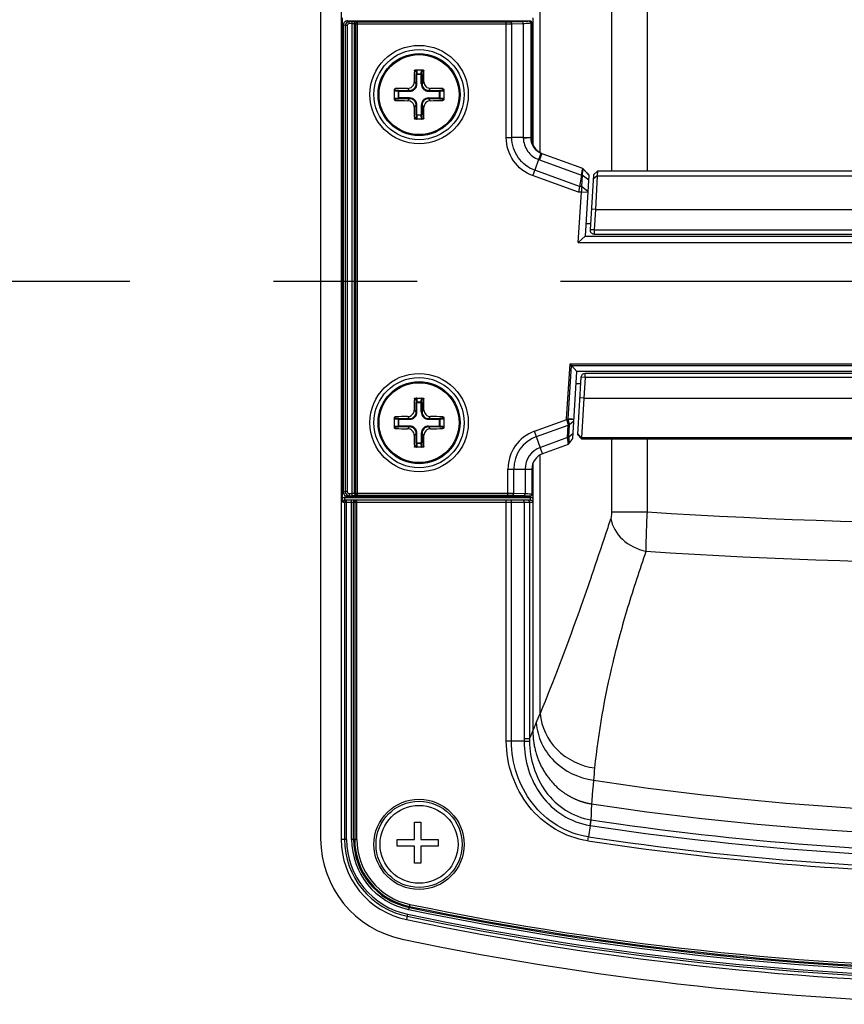
# Paper-space layout '13000493_1' of a CAD drawing. Units: millimetres. Extents: x 0 to 297, y 0 to 210.
# Drawn here: x 27 to 35, y 160 to 169 of the extents above; entities that cross this region are included whole.
import ezdxf

# ---------------------------------------------------------------- set-up
doc = ezdxf.new("R2010")
doc.units = ezdxf.units.MM
doc.header["$LTSCALE"] = 16.335
doc.linetypes.add('CENTER', pattern=[0.6, 0.375, -0.075, 0.075, -0.075])
doc.layers.get('0').update_dxf_attribs({"linetype": 'CONTINUOUS'})
doc.layers.add('DEFAULT_1', color=7, linetype='CENTER')

psp = doc.layouts.new('13000493_1')

# ---------------------------------------------------------------- linework, layer by layer
at = {"color": 7, "linetype": 'CONTINUOUS'}
for p, q in [((30.06808, 174.38104), (30.06808, 161.731233)), ((30.24308, 174.380529), (30.24308, 161.726182)), ((30.255328, 164.637837), (30.255328, 168.736246)), ((31.879794, 168.737369), (31.879794, 167.655651)), ((30.262177, 164.68775), (30.262177, 168.676591)), ((30.297191, 168.711538), (31.851482, 168.711538)), ((31.868982, 168.694049), (31.868982, 167.709125)), ((30.875049, 168.292171), (30.94111, 168.292171)), ((30.69808, 168.03868), (30.69808, 168.125662)), ((31.11808, 168.125662), (31.11808, 168.03868)), ((30.94111, 167.872171), (30.875049, 167.872171)), ((31.948004, 167.582952), (31.940036, 167.587164)), ((31.950958, 167.581111), (31.955024, 167.579561)), ((31.955024, 167.579561), (32.301721, 167.453373)), ((31.928316, 167.528281), (31.89508, 167.436966)), ((32.293333, 167.395275), (32.276223, 167.298241)), ((32.293343, 167.395331), (32.301965, 167.44366)), ((32.299859, 167.395275), (32.293924, 167.298241)), ((32.301973, 167.443656), (32.299859, 167.395275)), ((32.358299, 167.393863), (32.326544, 166.874671)), ((32.338797, 167.414594), (32.358299, 167.393863)), ((32.395744, 167.396994), (32.367139, 166.929307)), ((32.430689, 167.429911), (32.395747, 167.397039)), ((32.428496, 167.387725), (32.412777, 167.102171)), ((39.88547, 167.429911), (32.430689, 167.429911)), ((32.267014, 166.818671), (32.293318, 167.248743)), ((32.276223, 167.298241), (32.267495, 167.248743)), ((32.293924, 167.298241), (32.293318, 167.248743)), ((32.349214, 167.245325), (32.293318, 167.248743)), ((32.349819, 167.255224), (32.293924, 167.298241)), ((32.412777, 167.102171), (32.402074, 166.927171)), ((32.370219, 166.979671), (32.332966, 166.979671)), ((32.402074, 166.927171), (39.914085, 166.927171)), ((32.402074, 166.892171), (39.914085, 166.892171)), ((32.267014, 166.818671), (32.326544, 166.874671)), ((32.267014, 166.818671), (40.049145, 166.818671)), ((32.326544, 166.874671), (39.989615, 166.874671)), ((32.208043, 165.770545), (32.196402, 165.782919)), ((32.255901, 165.719671), (32.208043, 165.770545)), ((32.220898, 165.147382), (32.255901, 165.719671)), ((40.060258, 165.719671), (32.255901, 165.719671)), ((32.290074, 165.669307), (32.260167, 165.180334)), ((32.325009, 165.667171), (32.314305, 165.492171)), ((39.99115, 165.702171), (32.325009, 165.702171)), ((39.99115, 165.667171), (32.325009, 165.667171)), ((32.286732, 165.614671), (32.249479, 165.614671)), ((30.875049, 165.492171), (30.94111, 165.492171)), ((32.314305, 165.492171), (32.295604, 165.152428)), ((30.69808, 165.23868), (30.69808, 165.325662)), ((31.11808, 165.325662), (31.11808, 165.23868)), ((32.191444, 165.266851), (32.230091, 165.297686)), ((32.184961, 165.161161), (32.223628, 165.192012)), ((32.187282, 165.102365), (32.220898, 165.147382)), ((32.260169, 165.180368), (32.295081, 165.143236)), ((32.295604, 165.152428), (32.295081, 165.143229)), ((32.295081, 165.143236), (40.021101, 165.143236)), ((30.94111, 165.072171), (30.875049, 165.072171)), ((32.179246, 165.096391), (31.962697, 165.017573)), ((31.87058, 164.886016), (31.87058, 164.670292)), ((31.879794, 164.935462), (31.879794, 164.636714)), ((31.858321, 164.622041), (30.274732, 164.622041)), ((31.85308, 164.652803), (30.297191, 164.652803)), ((31.805565, 162.564514), (31.697595, 162.564514)), ((31.805565, 162.564514), (31.850845, 162.565276)), ((30.868409, 161.724889), (30.868409, 161.871889)), ((30.868409, 161.871889), (30.924409, 161.871889)), ((30.924409, 161.871889), (30.924409, 161.724889)), ((30.721409, 161.668889), (30.721409, 161.724889)), ((30.721409, 161.724889), (30.868409, 161.724889)), ((30.924409, 161.724889), (31.071409, 161.724889)), ((31.071409, 161.724889), (31.071409, 161.668889)), ((30.868409, 161.668889), (30.721409, 161.668889)), ((30.868409, 161.521889), (30.868409, 161.668889)), ((30.924409, 161.668889), (30.924409, 161.521889)), ((31.071409, 161.668889), (30.924409, 161.668889)), ((30.924409, 161.521889), (30.868409, 161.521889))]:
    psp.add_line(p, q, dxfattribs=at)
at = {"color": 9, "linetype": 'CONTINUOUS'}
for p, q in [((31.941508, 167.586386), (31.941508, 172.923154)), ((32.551127, 170.511725), (32.551127, 167.429911)), ((32.853582, 170.511725), (32.853582, 167.429911)), ((30.262177, 168.676591), (30.262244, 168.676591)), ((30.262244, 164.68775), (30.262244, 168.676591)), ((30.277555, 168.67048), (30.262244, 168.676591)), ((30.277555, 168.67048), (30.277555, 164.693861)), ((30.294988, 168.67048), (30.277555, 168.67048)), ((30.294988, 168.67048), (30.294988, 164.693861)), ((30.312501, 168.705427), (30.297191, 168.711538)), ((30.312501, 168.687938), (30.312501, 168.705427)), ((30.337295, 168.705427), (30.312501, 168.705427)), ((30.337295, 168.687938), (30.312501, 168.687938)), ((30.337295, 164.658914), (30.337295, 168.705427)), ((30.354729, 168.686822), (30.354729, 164.677519)), ((30.354729, 168.686822), (30.364182, 168.683049)), ((30.364182, 168.683049), (30.364182, 164.681292)), ((31.652379, 168.683049), (30.364182, 168.683049)), ((30.372162, 168.704311), (30.381615, 168.700538)), ((30.381615, 164.663803), (30.381615, 168.700538)), ((31.652379, 168.700538), (30.381615, 168.700538)), ((31.652379, 167.714679), (31.652379, 168.700538)), ((31.785916, 168.704158), (31.687848, 168.70102)), ((31.797739, 168.686669), (31.69967, 168.68353)), ((31.69967, 167.714577), (31.69967, 168.68353)), ((31.797739, 168.686669), (31.797739, 167.714577)), ((31.851482, 168.711538), (31.843144, 168.70821)), ((31.868915, 168.694049), (31.860578, 168.690721)), ((31.860578, 168.690721), (31.860581, 167.712158)), ((31.868915, 168.694049), (31.868915, 167.709125)), ((31.868982, 168.694049), (31.868915, 168.694049)), ((30.881449, 168.285171), (30.867905, 168.285171)), ((30.881449, 168.285171), (30.883021, 168.255232)), ((30.883021, 168.173517), (30.883021, 168.255232)), ((30.883021, 168.255232), (30.933139, 168.255232)), ((30.888245, 168.292151), (30.889994, 168.258833)), ((30.889994, 168.173517), (30.889994, 168.258833)), ((30.889994, 168.258833), (30.926165, 168.258833)), ((30.926165, 168.258833), (30.927914, 168.292151)), ((30.926165, 168.173517), (30.926165, 168.258833)), ((30.933139, 168.255232), (30.93471, 168.285171)), ((30.933139, 168.255232), (30.933139, 168.173517)), ((30.93471, 168.285171), (30.948254, 168.285171)), ((30.866465, 168.190072), (30.883021, 168.173517)), ((30.889994, 168.173517), (30.883021, 168.173517)), ((30.926165, 168.173517), (30.933139, 168.173517)), ((30.949694, 168.190072), (30.933139, 168.173517)), ((30.731417, 168.110756), (30.698099, 168.112505)), ((30.70508, 168.119301), (30.70508, 168.132798)), ((30.735018, 168.11773), (30.70508, 168.119301)), ((30.731417, 168.053585), (30.731417, 168.110756)), ((30.731417, 168.110756), (30.827234, 168.110756)), ((30.735018, 168.046612), (30.735018, 168.11773)), ((30.735018, 168.11773), (30.827234, 168.11773)), ((30.810622, 168.134341), (30.827234, 168.11773)), ((30.827234, 168.110756), (30.827234, 168.11773)), ((31.005537, 168.134341), (30.988925, 168.11773)), ((30.988925, 168.110756), (30.988925, 168.11773)), ((30.988925, 168.11773), (31.081141, 168.11773)), ((30.988925, 168.110756), (31.084742, 168.110756)), ((31.11108, 168.119301), (31.081141, 168.11773)), ((31.081141, 168.046612), (31.081141, 168.11773)), ((31.11806, 168.112505), (31.084742, 168.110756)), ((31.084742, 168.110756), (31.084742, 168.053585)), ((31.11108, 168.119301), (31.11108, 168.132798)), ((30.698099, 168.051836), (30.731417, 168.053585)), ((30.70508, 168.04504), (30.735018, 168.046612)), ((30.70508, 168.04504), (30.70508, 168.031543)), ((30.827234, 168.053585), (30.731417, 168.053585)), ((30.827234, 168.046612), (30.735018, 168.046612)), ((30.810622, 168.03), (30.827234, 168.046612)), ((30.827234, 168.053585), (30.827234, 168.046612)), ((30.866465, 167.974269), (30.883021, 167.990825)), ((30.883021, 167.909109), (30.883021, 167.990825)), ((30.889994, 167.990825), (30.883021, 167.990825)), ((30.889994, 167.905508), (30.889994, 167.990825)), ((30.926165, 167.990825), (30.926165, 167.905508)), ((30.926165, 167.990825), (30.933139, 167.990825)), ((30.933139, 167.990825), (30.933139, 167.909109)), ((30.949694, 167.974269), (30.933139, 167.990825)), ((30.988925, 168.053585), (30.988925, 168.046612)), ((30.988925, 168.053585), (31.084742, 168.053585)), ((31.005537, 168.03), (30.988925, 168.046612)), ((31.081141, 168.046612), (30.988925, 168.046612)), ((31.081141, 168.046612), (31.11108, 168.04504)), ((31.084742, 168.053585), (31.11806, 168.051836)), ((31.11108, 168.04504), (31.11108, 168.031543)), ((30.883021, 167.909109), (30.881449, 167.879171)), ((30.883021, 167.909109), (30.933139, 167.909109)), ((30.889994, 167.905508), (30.888245, 167.87219)), ((30.926165, 167.905508), (30.889994, 167.905508)), ((30.927914, 167.87219), (30.926165, 167.905508)), ((30.93471, 167.879171), (30.933139, 167.909109)), ((30.881449, 167.879171), (30.867905, 167.879171)), ((30.93471, 167.879171), (30.948254, 167.879171)), ((31.652379, 167.714679), (31.69967, 167.714628)), ((31.797739, 167.714577), (31.69967, 167.714577)), ((31.797723, 167.714577), (31.797793, 167.711409)), ((31.868915, 167.709125), (31.860581, 167.712158)), ((31.868982, 167.709125), (31.868915, 167.709125)), ((31.955024, 167.579561), (31.935389, 167.525616)), ((31.935389, 167.525616), (32.293343, 167.395331)), ((32.267495, 167.248743), (31.877339, 167.390748)), ((32.276223, 167.298241), (31.89508, 167.436966)), ((32.293333, 167.395275), (32.299859, 167.395275)), ((32.355754, 167.352258), (32.299859, 167.395275)), ((32.358262, 167.393261), (32.301708, 167.453378)), ((32.428473, 167.387745), (32.393541, 167.361324)), ((32.428496, 167.387725), (39.887663, 167.387725)), ((32.293318, 167.248743), (32.267495, 167.248743)), ((32.293924, 167.298241), (32.276223, 167.298241)), ((32.412777, 167.102171), (32.377843, 167.104307)), ((32.412777, 167.102171), (39.903382, 167.102171)), ((32.402074, 166.927171), (32.367139, 166.929307)), ((32.402074, 166.927171), (32.402074, 166.892171)), ((32.167738, 165.314254), (32.196402, 165.782919)), ((32.180089, 165.313498), (32.208043, 165.770545)), ((32.196402, 165.782919), (40.119757, 165.782919)), ((32.208043, 165.770545), (40.108116, 165.770545)), ((32.325009, 165.667171), (32.290074, 165.669307)), ((32.325009, 165.667171), (32.325009, 165.702171)), ((30.881449, 165.485171), (30.867905, 165.485171)), ((30.881449, 165.485171), (30.883021, 165.455232)), ((30.883021, 165.373517), (30.883021, 165.455232)), ((30.883021, 165.455232), (30.933139, 165.455232)), ((30.888245, 165.492151), (30.889994, 165.458833)), ((30.889994, 165.373517), (30.889994, 165.458833)), ((30.889994, 165.458833), (30.926165, 165.458833)), ((30.926165, 165.458833), (30.927914, 165.492151)), ((30.926165, 165.373517), (30.926165, 165.458833)), ((30.933139, 165.455232), (30.93471, 165.485171)), ((30.933139, 165.455232), (30.933139, 165.373517)), ((30.93471, 165.485171), (30.948254, 165.485171)), ((32.314305, 165.492171), (32.279371, 165.494307)), ((32.314305, 165.492171), (40.001854, 165.492171)), ((30.866465, 165.390072), (30.883021, 165.373517)), ((30.889994, 165.373517), (30.883021, 165.373517)), ((30.926165, 165.373517), (30.933139, 165.373517)), ((30.949694, 165.390072), (30.933139, 165.373517)), ((30.731417, 165.310756), (30.698099, 165.312505)), ((30.70508, 165.319301), (30.70508, 165.332798)), ((30.735018, 165.31773), (30.70508, 165.319301)), ((30.731417, 165.253585), (30.731417, 165.310756)), ((30.731417, 165.310756), (30.827234, 165.310756)), ((30.735018, 165.246612), (30.735018, 165.31773)), ((30.735018, 165.31773), (30.827234, 165.31773)), ((30.810622, 165.334341), (30.827234, 165.31773)), ((30.827234, 165.310756), (30.827234, 165.31773)), ((31.005537, 165.334341), (30.988925, 165.31773)), ((30.988925, 165.310756), (30.988925, 165.31773)), ((30.988925, 165.31773), (31.081141, 165.31773)), ((30.988925, 165.310756), (31.084742, 165.310756)), ((31.11108, 165.319301), (31.081141, 165.31773)), ((31.081141, 165.246612), (31.081141, 165.31773)), ((31.11806, 165.312505), (31.084742, 165.310756)), ((31.084742, 165.310756), (31.084742, 165.253585)), ((31.11108, 165.319301), (31.11108, 165.332798)), ((31.892926, 165.209266), (32.167921, 165.309356)), ((32.167738, 165.314254), (32.180089, 165.313498)), ((32.167921, 165.309356), (32.180314, 165.31104)), ((32.182133, 165.261855), (32.16872, 165.306115)), ((32.191557, 165.266941), (32.180758, 165.309796)), ((32.210897, 165.308513), (32.180758, 165.309796)), ((30.698099, 165.251836), (30.731417, 165.253585)), ((30.70508, 165.24504), (30.735018, 165.246612)), ((30.70508, 165.24504), (30.70508, 165.231543)), ((30.827234, 165.253585), (30.731417, 165.253585)), ((30.827234, 165.246612), (30.735018, 165.246612)), ((30.810622, 165.23), (30.827234, 165.246612)), ((30.827234, 165.253585), (30.827234, 165.246612)), ((30.988925, 165.253585), (30.988925, 165.246612)), ((30.988925, 165.253585), (31.084742, 165.253585)), ((31.005537, 165.23), (30.988925, 165.246612)), ((31.081141, 165.246612), (30.988925, 165.246612)), ((31.081141, 165.246612), (31.11108, 165.24504)), ((31.084742, 165.253585), (31.11806, 165.251836)), ((31.11108, 165.24504), (31.11108, 165.231543)), ((31.962697, 165.017573), (31.892926, 165.209266)), ((31.909855, 165.162753), (32.182014, 165.261811)), ((32.175551, 165.156137), (32.182014, 165.261811)), ((32.184961, 165.161161), (32.191334, 165.26551)), ((32.191334, 165.26551), (32.191444, 165.266851)), ((30.866465, 165.174269), (30.883021, 165.190825)), ((30.883021, 165.109109), (30.883021, 165.190825)), ((30.889994, 165.190825), (30.883021, 165.190825)), ((30.889994, 165.105508), (30.889994, 165.190825)), ((30.926165, 165.190825), (30.926165, 165.105508)), ((30.926165, 165.190825), (30.933139, 165.190825)), ((30.933139, 165.190825), (30.933139, 165.109109)), ((30.949694, 165.174269), (30.933139, 165.190825)), ((32.175551, 165.156137), (31.943062, 165.071518)), ((32.18497, 165.161169), (32.187282, 165.102365)), ((32.295632, 165.152454), (32.260676, 165.188545)), ((40.020555, 165.152428), (32.295604, 165.152428)), ((32.551127, 165.143236), (32.551127, 164.520755)), ((32.853582, 165.143236), (32.853582, 164.520755)), ((30.881449, 165.079171), (30.867905, 165.079171)), ((30.883021, 165.109109), (30.881449, 165.079171)), ((30.883021, 165.109109), (30.933139, 165.109109)), ((30.889994, 165.105508), (30.888245, 165.07219)), ((30.926165, 165.105508), (30.889994, 165.105508)), ((30.927914, 165.07219), (30.926165, 165.105508)), ((30.93471, 165.079171), (30.933139, 165.109109)), ((30.93471, 165.079171), (30.948254, 165.079171)), ((32.179262, 165.0966), (32.179246, 165.096391)), ((31.941507, 162.799484), (31.941508, 165.007601)), ((31.666585, 164.663803), (31.666585, 164.886016)), ((31.666585, 164.886016), (31.87058, 164.886016)), ((31.716082, 164.680755), (31.716082, 164.886016)), ((31.813172, 164.886016), (31.813172, 164.677365)), ((30.262177, 164.68775), (30.262244, 164.68775)), ((30.277555, 164.693861), (30.262244, 164.68775)), ((30.274732, 164.622041), (30.274732, 164.643041)), ((30.274732, 164.643041), (31.858321, 164.643041)), ((30.294988, 164.693861), (30.277555, 164.693861)), ((30.289736, 161.726182), (30.289736, 164.622041)), ((30.312501, 164.658914), (30.297191, 164.652803)), ((30.312501, 164.676403), (30.312501, 164.658914)), ((30.312501, 164.676403), (30.337295, 164.676403)), ((30.312501, 164.658914), (30.337295, 164.658914)), ((30.332044, 161.726182), (30.332044, 164.622041)), ((30.364182, 164.681292), (30.354729, 164.677519)), ((30.364182, 164.681292), (31.666585, 164.681292)), ((30.381615, 164.663803), (30.372162, 164.66003)), ((30.376364, 161.726182), (30.376364, 164.622041)), ((30.381615, 164.663803), (31.666585, 164.663803)), ((31.652602, 162.564388), (31.652602, 164.622041)), ((31.703708, 164.663266), (31.800798, 164.659876)), ((31.716082, 164.680755), (31.813172, 164.677365)), ((31.85308, 164.655468), (31.85308, 164.652803)), ((31.858321, 164.622041), (31.858321, 164.643041)), ((30.257005, 164.604541), (31.876734, 164.604541)), ((30.272303, 164.604541), (30.272303, 161.726182)), ((30.349477, 161.726182), (30.349477, 164.604541)), ((30.35893, 164.604541), (30.35893, 161.726182)), ((31.697595, 162.564514), (31.697597, 164.604541)), ((31.805308, 164.604541), (31.805308, 162.583899)), ((31.850796, 164.604541), (31.850796, 162.583899)), ((32.551127, 164.520755), (32.853582, 164.520755)), ((32.377612, 163.969072), (32.375583, 163.963162)), ((31.850796, 162.583899), (31.805308, 162.583899)), ((32.368363, 161.844123), (32.35381, 161.747836)), ((32.36589, 161.844527), (32.368363, 161.844118)), ((32.373741, 161.892563), (32.365893, 161.844526)), ((30.289736, 161.726182), (30.24308, 161.726182)), ((30.376364, 161.726182), (30.332044, 161.726182)), ((32.348648, 161.713219), (32.353774, 161.747842)), ((30.828194, 161.171233), (30.81921, 161.127833)), ((30.810633, 161.086404), (30.801175, 161.040716))]:
    psp.add_line(p, q, dxfattribs=at)
at = {"color": 7, "linetype": 'CENTER'}
psp.add_line((31.879794, 164.636714), (31.879794, 162.651489), dxfattribs=at)
at = {"color": 7, "linetype": 'CONTINUOUS'}
for points in [[(30.297191, 168.711549), (30.296592, 168.711544), (30.291667, 168.711111), (30.286782, 168.70997), (30.282045, 168.708112), (30.277605, 168.705573), (30.273563, 168.702395), (30.270014, 168.698639), (30.267074, 168.694427), (30.264796, 168.689864), (30.263216, 168.685048), (30.262357, 168.680127), (30.262177, 168.676591)], [(31.940036, 167.587164), (31.928125, 167.594765), (31.917073, 167.603487), (31.906961, 167.613252), (31.897877, 167.62397), (31.889913, 167.635525), (31.883151, 167.647796), (31.877657, 167.660652), (31.873477, 167.67398), (31.870646, 167.687671), (31.869189, 167.701574), (31.868982, 167.709125)], [(30.262177, 164.68775), (30.262576, 164.682496), (30.263678, 164.67762)], [(30.263678, 164.67762), (30.265498, 164.672884), (30.268002, 164.668436), (30.271149, 164.664376), (30.274881, 164.660802), (30.279075, 164.657831), (30.283631, 164.655518), (30.288449, 164.653898), (30.293381, 164.653), (30.297191, 164.652792)]]:
    psp.add_lwpolyline(points, dxfattribs=at)
at = {"color": 9, "linetype": 'CONTINUOUS'}
for points in [[(32.167921, 165.309356), (32.167853, 165.309901), (32.167797, 165.310445), (32.167753, 165.31099), (32.167721, 165.311534), (32.1677, 165.312078), (32.167692, 165.312622), (32.167695, 165.313166), (32.16771, 165.31371), (32.167738, 165.314254)], [(32.16872, 165.306115), (32.168613, 165.306476), (32.16851, 165.306837), (32.168412, 165.307197), (32.168319, 165.307558), (32.16823, 165.307918), (32.168146, 165.308278), (32.168067, 165.308638), (32.167992, 165.308997), (32.167921, 165.309356)], [(32.180314, 165.31104), (32.180253, 165.311314), (32.180201, 165.311588), (32.180159, 165.311862), (32.180125, 165.312135), (32.1801, 165.312408), (32.180084, 165.312681), (32.180076, 165.312954), (32.180078, 165.313226), (32.180089, 165.313498)], [(32.180758, 165.309796), (32.180694, 165.309934), (32.180633, 165.310072), (32.180576, 165.310211), (32.180523, 165.310349), (32.180474, 165.310487), (32.180429, 165.310625), (32.180387, 165.310764), (32.180348, 165.310902), (32.180314, 165.31104)]]:
    psp.add_lwpolyline(points, dxfattribs=at)
for centre, radius in [((30.90808, 168.082171), 0.42), ((30.90808, 168.082171), 0.34125), ((30.90808, 165.282171), 0.42), ((30.90808, 165.282171), 0.34125), ((30.90808, 161.683355), 0.385)]:
    psp.add_circle(centre, radius, dxfattribs=at)
at = {"color": 7, "linetype": 'CONTINUOUS'}
for centre, radius in [((30.90808, 168.082171), 0.385), ((30.90808, 168.082171), 0.35), ((30.90808, 165.282171), 0.385), ((30.90808, 165.282171), 0.35), ((30.90808, 161.683355), 0.3675), ((30.90808, 161.683355), 0.3325)]:
    psp.add_circle(centre, radius, dxfattribs=at)
at = {"color": 9, "linetype": 'CONTINUOUS'}
for centre, radius, start, end in [((30.297294, 168.676531), 0.03505, 171.3035777, 179.9015201), ((30.297244, 168.676539), 0.034999, 90.0863011, 171.3042646), ((30.312554, 168.670428), 0.034999, 90.0859849, 179.9138888), ((32.050657, 167.842267), 0.336979, 248.7122524, 249.997565), ((32.175943, 164.929314), 0.383327, 83.6311924, 84.3234307), ((32.01058, 164.886016), 0.343995, 110, 179.9999999), ((32.01058, 164.886016), 0.294497, 110.0000001, 179.9999992), ((28.742836, 164.935484), 3.439905, 3.2358164, 3.6783911), ((32.01058, 164.886016), 0.197407, 110.0000001, 179.9999989), ((30.274804, 164.60406), 0.03899, 100.8155286, 119.9677401), ((30.297244, 164.687803), 0.035, 180.0876957, 269.9124306), ((30.27477, 164.604018), 0.039024, 95.525882, 100.7554807), ((30.274744, 164.604329), 0.038713, 90.0170526, 95.5311898), ((30.312554, 164.693914), 0.034999, 180.0861154, 269.9140108), ((31.85309, 164.672957), 0.017489, 269.964779, 0.0003073), ((31.858316, 164.603297), 0.039744, 80.3724139, 89.992699), ((31.858305, 164.60338), 0.039665, 66.6014961, 80.3372934), ((31.858452, 164.60371), 0.039303, 57.1102628, 66.60556), ((36.158079, 216.640353), 52.22425, 266.3721773, 273.6278236), ((36.158075, 215.437681), 51.359726, 266.3007258, 273.6992831), ((25.277031, 165.501786), 7.1915, 337.2422032, 337.9285032), ((20.003081, 167.706913), 12.90789, 336.6160936, 337.2719532), ((31.687368, 153.970017), 8.594441, 89.9318268, 90.2317773), ((32.530734, 162.583857), 0.725427, 179.9966564, 181.5278879), ((32.463745, 162.5762), 0.612997, 179.280402, 181.0211568), ((42.700471, 161.31747), 10.344573, 174.3514443, 174.9330102), ((40.007994, 161.553325), 7.641787, 174.9115143, 177.4556655), ((36.15808, 186.917041), 24.970855, 261.3356636, 278.6643416), ((36.15808, 186.917041), 25.357698, 261.4049286, 278.5950724), ((36.15808, 186.917041), 25.309012, 261.4005782, 278.5994204), ((30.94308, 161.726182), 0.670777, 180, 258.3038738), ((30.94308, 161.726182), 0.653343, 180, 258.3038738), ((30.94308, 161.726182), 0.611036, 180, 258.3038738), ((30.94308, 161.726182), 0.593602, 180, 258.3038738), ((30.94308, 161.726182), 0.584149, 180, 258.3038738), ((30.94308, 161.726182), 0.566716, 180, 258.3038738), ((36.15808, 186.917041), 25.490084, 261.4050847, 278.5948873), ((36.15808, 186.917041), 25.455084, 261.4049286, 278.5950724), ((36.15808, 186.917041), 26.291716, 258.3038738, 281.6961262), ((36.15808, 186.917041), 26.378343, 258.3038738, 281.6961262), ((36.15808, 186.917041), 26.336036, 258.3038738, 281.6961262), ((36.15808, 186.917041), 26.318602, 258.3038738, 281.6961262), ((36.15808, 186.917041), 26.309149, 258.3038738, 281.6961262), ((36.15808, 186.917041), 26.395777, 258.3038738, 281.6961262)]:
    psp.add_arc(centre, radius, start, end, dxfattribs=at)
at = {"color": 7, "linetype": 'CONTINUOUS'}
for centre, radius, start, end in [((40.883187, 168.085924), 10.017263, 178.8602928, 179.4042922), ((21.02432, 168.087307), 9.925906, 0.5932043, 1.1422106), ((30.903373, 158.180536), 9.954237, 90.5338766, 91.1414383), ((30.911352, 158.082448), 10.052335, 88.8615262, 89.4631589), ((30.904807, 178.081893), 10.052335, 268.8615262, 269.4631589), ((30.912786, 177.983805), 9.954237, 270.5338766, 271.1414383), ((40.791839, 168.077034), 9.925906, 180.5932043, 181.1422106), ((20.932973, 168.078417), 10.017263, 358.8602928, 359.4042922), ((32.010372, 167.710621), 0.142089, 243.9645453, 245.3495077), ((32.01022, 167.710288), 0.141723, 245.3492098, 247.1082417), ((32.265129, 167.361171), 0.091, 35.9494659, 50.5607941), ((32.402074, 166.927171), 0.035, 176.5, 270), ((32.325009, 165.667171), 0.035, 90, 176.5), ((40.883187, 165.285924), 10.017263, 178.8602928, 179.4042922), ((21.02432, 165.287307), 9.925906, 0.5932043, 1.1422106), ((30.903373, 155.380536), 9.954237, 90.5338766, 91.1414383), ((30.911352, 155.282448), 10.052335, 88.8615262, 89.4631589), ((30.904807, 175.281893), 10.052335, 268.8615262, 269.4631589), ((30.912786, 175.183805), 9.954237, 270.5338766, 271.1414383), ((40.791839, 165.277034), 9.925906, 180.5932043, 181.1422106), ((20.932973, 165.278417), 10.017263, 358.8602928, 359.4042922), ((32.17326, 165.112835), 0.0175, 290, 323.2501016), ((32.01058, 164.886016), 0.14, 110, 180), ((30.581286, 164.637866), 0.325958, 180.0052102, 180.6994772), ((31.853062, 164.670103), 0.0173, 270.0584062, 280.1723535), ((31.667565, 164.644451), 0.212943, 349.1978413, 350.0936212), ((30.94308, 161.731233), 0.875, 180, 258.2226198), ((30.94308, 161.726182), 0.7, 180, 258.3038738), ((36.15808, 186.917041), 26.425, 258.3038738, 281.6961262), ((36.15808, 186.743355), 26.425, 258.2226198, 281.7773802)]:
    psp.add_arc(centre, radius, start, end, dxfattribs=at)
at = {"color": 7, "linetype": 'CENTER'}
psp.add_arc((36.15808, 186.917041), 25.172927, 261.3704919, 278.6295111, dxfattribs=at)
at = {"color": 7, "linetype": 'CONTINUOUS'}
psp.add_ellipse((32.329099, 167.424785), major_axis=(-0.02664, 0.028319), ratio=0.00208668, start_param=-1.33519214, end_param=-0.00413985, dxfattribs=at)
at = {"color": 9, "linetype": 'CONTINUOUS'}
for points, knots in [([(30.312501, 168.687938), (30.308036, 168.687938), (30.298733, 168.684236), (30.294988, 168.674938), (30.294988, 168.67048)], [0, 0, 0, 0, 0.5003914, 1, 1, 1, 1]), ([(30.337295, 168.705427), (30.34517, 168.705428), (30.356549, 168.704404), (30.368672, 168.705704), (30.372162, 168.704311)], [0, 0, 0, 0, 0.67695737, 1, 1, 1, 1]), ([(30.337295, 168.687938), (30.341232, 168.687938), (30.346686, 168.68714), (30.353248, 168.688004), (30.354729, 168.686822)], [0, 0, 0, 0, 0.67507606, 1, 1, 1, 1]), ([(30.354729, 168.686822), (30.354742, 168.691279), (30.358459, 168.700543), (30.367715, 168.704294), (30.372162, 168.704311)], [0, 0, 0, 0, 0.50054902, 1, 1, 1, 1]), ([(30.381615, 168.700538), (30.377169, 168.700525), (30.367914, 168.696767), (30.364195, 168.687505), (30.364182, 168.683049)], [0, 0, 0, 0, 0.49943569, 1, 1, 1, 1]), ([(31.687848, 168.70102), (31.685266, 168.700937), (31.673446, 168.700634), (31.661621, 168.700538), (31.652379, 168.700538)], [0, 0, 0, 0, 0.21841196, 1, 1, 1, 1]), ([(31.69967, 168.68353), (31.696229, 168.683448), (31.680467, 168.683144), (31.664701, 168.683049), (31.652379, 168.683049)], [0, 0, 0, 0, 0.21836641, 1, 1, 1, 1]), ([(31.69967, 168.68353), (31.699632, 168.685749), (31.698824, 168.692834), (31.692968, 168.700825), (31.687848, 168.70102)], [0, 0, 0, 0, 0.30214547, 1, 1, 1, 1]), ([(31.843144, 168.70821), (31.837612, 168.706003), (31.817864, 168.70631), (31.799089, 168.704579), (31.785916, 168.704158)], [0, 0, 0, 0, 0.31128226, 1, 1, 1, 1]), ([(31.797739, 168.686669), (31.797701, 168.688887), (31.796893, 168.695972), (31.791037, 168.703963), (31.785916, 168.704158)], [0, 0, 0, 0, 0.30214547, 1, 1, 1, 1]), ([(31.860578, 168.690721), (31.854438, 168.68849), (31.832866, 168.688846), (31.812202, 168.68709), (31.797739, 168.686669)], [0, 0, 0, 0, 0.31104826, 1, 1, 1, 1]), ([(31.860578, 168.690721), (31.860564, 168.695178), (31.856846, 168.704439), (31.847591, 168.708197), (31.843144, 168.70821)], [0, 0, 0, 0, 0.50056502, 1, 1, 1, 1]), ([(31.851482, 168.711538), (31.855928, 168.711525), (31.865183, 168.707767), (31.868902, 168.698506), (31.868915, 168.694049)], [0, 0, 0, 0, 0.49943569, 1, 1, 1, 1]), ([(30.883021, 168.255232), (30.883091, 168.25572), (30.884606, 168.258188), (30.887762, 168.258747), (30.889994, 168.258833)], [0, 0, 0, 0, 0.18102798, 1, 1, 1, 1]), ([(30.926165, 168.258833), (30.927024, 168.2588), (30.929548, 168.25849), (30.932877, 168.257042), (30.933139, 168.255232)], [0, 0, 0, 0, 0.31966656, 1, 1, 1, 1]), ([(30.827234, 168.110756), (30.835406, 168.110757), (30.851926, 168.114004), (30.87281, 168.12797), (30.886754, 168.148853), (30.889994, 168.165355), (30.889994, 168.173517)], [0, 0, 0, 0, 0.25022305, 0.50025658, 0.75012972, 1, 1, 1, 1]), ([(30.827234, 168.11773), (30.841482, 168.117717), (30.871211, 168.129556), (30.883034, 168.159283), (30.883021, 168.173517)], [0, 0, 0, 0, 0.50024666, 1, 1, 1, 1]), ([(30.926165, 168.173517), (30.926166, 168.165344), (30.929413, 168.148824), (30.943379, 168.12794), (30.964262, 168.113996), (30.980764, 168.110756), (30.988925, 168.110756)], [0, 0, 0, 0, 0.25022305, 0.50025658, 0.75012972, 1, 1, 1, 1]), ([(30.933139, 168.173517), (30.933126, 168.159268), (30.944965, 168.12954), (30.974691, 168.117716), (30.988925, 168.11773)], [0, 0, 0, 0, 0.50024666, 1, 1, 1, 1]), ([(30.731417, 168.110756), (30.73145, 168.111615), (30.73176, 168.114139), (30.733208, 168.117468), (30.735018, 168.11773)], [0, 0, 0, 0, 0.31966656, 1, 1, 1, 1]), ([(31.081141, 168.11773), (31.081629, 168.117659), (31.084097, 168.116144), (31.084656, 168.112988), (31.084742, 168.110756)], [0, 0, 0, 0, 0.18102798, 1, 1, 1, 1]), ([(30.735018, 168.046612), (30.73453, 168.046682), (30.732062, 168.048197), (30.731503, 168.051353), (30.731417, 168.053585)], [0, 0, 0, 0, 0.18102798, 1, 1, 1, 1]), ([(30.889994, 167.990825), (30.889993, 167.998997), (30.886746, 168.015517), (30.87278, 168.036401), (30.851897, 168.050345), (30.835395, 168.053585), (30.827234, 168.053585)], [0, 0, 0, 0, 0.25022305, 0.50025658, 0.75012972, 1, 1, 1, 1]), ([(30.883021, 167.990825), (30.883033, 168.005073), (30.871194, 168.034802), (30.841468, 168.046625), (30.827234, 168.046612)], [0, 0, 0, 0, 0.50024666, 1, 1, 1, 1]), ([(30.988925, 168.053585), (30.980753, 168.053584), (30.964233, 168.050337), (30.943349, 168.036371), (30.929405, 168.015488), (30.926165, 167.998986), (30.926165, 167.990825)], [0, 0, 0, 0, 0.25022305, 0.50025658, 0.75012972, 1, 1, 1, 1]), ([(30.988925, 168.046612), (30.974677, 168.046624), (30.944948, 168.034785), (30.933125, 168.005059), (30.933139, 167.990825)], [0, 0, 0, 0, 0.50024666, 1, 1, 1, 1]), ([(31.084742, 168.053585), (31.084709, 168.052726), (31.084399, 168.050202), (31.082951, 168.046873), (31.081141, 168.046612)], [0, 0, 0, 0, 0.31966656, 1, 1, 1, 1]), ([(30.889994, 167.905508), (30.889135, 167.905541), (30.886611, 167.905851), (30.883282, 167.907299), (30.883021, 167.909109)], [0, 0, 0, 0, 0.31966656, 1, 1, 1, 1]), ([(30.933139, 167.909109), (30.933068, 167.908621), (30.931553, 167.906153), (30.928397, 167.905594), (30.926165, 167.905508)], [0, 0, 0, 0, 0.18102798, 1, 1, 1, 1]), ([(31.877339, 167.390748), (31.812641, 167.41439), (31.695755, 167.504762), (31.652078, 167.645784), (31.652379, 167.714679)], [0, 0, 0, 0, 0.499952, 1, 1, 1, 1]), ([(31.89508, 167.436965), (31.83913, 167.456697), (31.737848, 167.533923), (31.699531, 167.655244), (31.69967, 167.714577)], [0, 0, 0, 0, 0.49997459, 1, 1, 1, 1]), ([(31.797739, 167.714577), (31.805861, 167.714666), (31.826795, 167.715133), (31.847808, 167.714599), (31.860578, 167.715822)], [0, 0, 0, 0, 0.38769623, 1, 1, 1, 1]), ([(31.860581, 167.712158), (31.85842, 167.712017), (31.837481, 167.711701), (31.816558, 167.711515), (31.797793, 167.711409)], [0, 0, 0, 0, 0.10346414, 1, 1, 1, 1]), ([(31.797793, 167.711409), (31.798427, 167.672188), (31.824637, 167.592382), (31.89158, 167.541974), (31.92836, 167.528404)], [0, 0, 0, 0, 0.50014162, 1, 1, 1, 1]), ([(31.860581, 167.712158), (31.860721, 167.684346), (31.878629, 167.627696), (31.925254, 167.591354), (31.950958, 167.581111)], [0, 0, 0, 0, 0.5012816, 1, 1, 1, 1]), ([(31.868915, 167.709125), (31.868926, 167.6833), (31.883913, 167.630614), (31.924815, 167.594279), (31.948006, 167.582951)], [0, 0, 0, 0, 0.50014863, 1, 1, 1, 1]), ([(31.895096, 167.43696), (31.893717, 167.433703), (31.887539, 167.418398), (31.88228, 167.402736), (31.877339, 167.390748)], [0, 0, 0, 0, 0.21432372, 1, 1, 1, 1]), ([(30.883021, 165.455232), (30.883091, 165.45572), (30.884606, 165.458188), (30.887762, 165.458747), (30.889994, 165.458833)], [0, 0, 0, 0, 0.18102798, 1, 1, 1, 1]), ([(30.926165, 165.458833), (30.927024, 165.4588), (30.929548, 165.45849), (30.932877, 165.457042), (30.933139, 165.455232)], [0, 0, 0, 0, 0.31966656, 1, 1, 1, 1]), ([(30.827234, 165.310756), (30.835406, 165.310757), (30.851926, 165.314004), (30.87281, 165.32797), (30.886754, 165.348853), (30.889994, 165.365355), (30.889994, 165.373517)], [0, 0, 0, 0, 0.25022305, 0.50025658, 0.75012972, 1, 1, 1, 1]), ([(30.827234, 165.31773), (30.841482, 165.317717), (30.871211, 165.329556), (30.883034, 165.359283), (30.883021, 165.373517)], [0, 0, 0, 0, 0.50024666, 1, 1, 1, 1]), ([(30.926165, 165.373517), (30.926166, 165.365344), (30.929413, 165.348824), (30.943379, 165.32794), (30.964262, 165.313996), (30.980764, 165.310756), (30.988925, 165.310756)], [0, 0, 0, 0, 0.25022305, 0.50025658, 0.75012972, 1, 1, 1, 1]), ([(30.933139, 165.373517), (30.933126, 165.359268), (30.944965, 165.32954), (30.974691, 165.317716), (30.988925, 165.31773)], [0, 0, 0, 0, 0.50024666, 1, 1, 1, 1]), ([(30.731417, 165.310756), (30.73145, 165.311615), (30.73176, 165.314139), (30.733208, 165.317468), (30.735018, 165.31773)], [0, 0, 0, 0, 0.31966656, 1, 1, 1, 1]), ([(31.081141, 165.31773), (31.081629, 165.317659), (31.084097, 165.316144), (31.084656, 165.312988), (31.084742, 165.310756)], [0, 0, 0, 0, 0.18102798, 1, 1, 1, 1]), ([(32.16872, 165.306115), (32.169773, 165.306414), (32.17311, 165.307457), (32.17669, 165.308031), (32.178776, 165.309252)], [0, 0, 0, 0, 0.31175563, 1, 1, 1, 1]), ([(30.735018, 165.246612), (30.73453, 165.246682), (30.732062, 165.248197), (30.731503, 165.251353), (30.731417, 165.253585)], [0, 0, 0, 0, 0.18102798, 1, 1, 1, 1]), ([(30.889994, 165.190825), (30.889993, 165.198997), (30.886746, 165.215517), (30.87278, 165.236401), (30.851897, 165.250345), (30.835395, 165.253585), (30.827234, 165.253585)], [0, 0, 0, 0, 0.25022305, 0.50025658, 0.75012972, 1, 1, 1, 1]), ([(30.883021, 165.190825), (30.883033, 165.205073), (30.871194, 165.234802), (30.841468, 165.246625), (30.827234, 165.246612)], [0, 0, 0, 0, 0.50024666, 1, 1, 1, 1]), ([(30.988925, 165.253585), (30.980753, 165.253584), (30.964233, 165.250337), (30.943349, 165.236371), (30.929405, 165.215488), (30.926165, 165.198986), (30.926165, 165.190825)], [0, 0, 0, 0, 0.25022305, 0.50025658, 0.75012972, 1, 1, 1, 1]), ([(30.988925, 165.246612), (30.974677, 165.246624), (30.944948, 165.234785), (30.933125, 165.205059), (30.933139, 165.190825)], [0, 0, 0, 0, 0.50024666, 1, 1, 1, 1]), ([(31.084742, 165.253585), (31.084709, 165.252726), (31.084399, 165.250202), (31.082951, 165.246873), (31.081141, 165.246612)], [0, 0, 0, 0, 0.31966656, 1, 1, 1, 1]), ([(32.177256, 165.129652), (32.177512, 165.125218), (32.178017, 165.114193), (32.179172, 165.103196), (32.179262, 165.0966)], [0, 0, 0, 0, 0.40238653, 1, 1, 1, 1]), ([(30.889994, 165.105508), (30.889135, 165.105541), (30.886611, 165.105851), (30.883282, 165.107299), (30.883021, 165.109109)], [0, 0, 0, 0, 0.31966656, 1, 1, 1, 1]), ([(30.933139, 165.109109), (30.933068, 165.108621), (30.931553, 165.106153), (30.928397, 165.105594), (30.926165, 165.105508)], [0, 0, 0, 0, 0.18102798, 1, 1, 1, 1]), ([(30.294988, 164.693861), (30.294988, 164.689397), (30.29874, 164.680099), (30.308042, 164.676404), (30.312501, 164.676403)], [0, 0, 0, 0, 0.50025289, 1, 1, 1, 1]), ([(30.354729, 164.677519), (30.353265, 164.676349), (30.346705, 164.677202), (30.341253, 164.676403), (30.337295, 164.676403)], [0, 0, 0, 0, 0.32133318, 1, 1, 1, 1]), ([(30.372162, 164.66003), (30.368681, 164.658639), (30.356557, 164.659938), (30.345179, 164.658914), (30.337295, 164.658914)], [0, 0, 0, 0, 0.32227041, 1, 1, 1, 1]), ([(30.354729, 164.677519), (30.354742, 164.673063), (30.358461, 164.663803), (30.367716, 164.660041), (30.372162, 164.66003)], [0, 0, 0, 0, 0.5005702, 1, 1, 1, 1]), ([(30.364182, 164.681292), (30.364195, 164.676836), (30.367914, 164.667574), (30.377169, 164.663817), (30.381615, 164.663803)], [0, 0, 0, 0, 0.50056439, 1, 1, 1, 1]), ([(31.666585, 164.681292), (31.671137, 164.681292), (31.687637, 164.681247), (31.704138, 164.681068), (31.716082, 164.680755)], [0, 0, 0, 0, 0.27588262, 1, 1, 1, 1]), ([(31.666585, 164.663803), (31.669998, 164.663803), (31.682373, 164.663758), (31.69475, 164.663579), (31.703708, 164.663266)], [0, 0, 0, 0, 0.27578808, 1, 1, 1, 1]), ([(31.697597, 164.604541), (31.697597, 164.606789), (31.696997, 164.613736), (31.691346, 164.622041), (31.686348, 164.622041)], [0, 0, 0, 0, 0.31019308, 1, 1, 1, 1]), ([(31.716082, 164.680755), (31.716043, 164.678533), (31.715175, 164.671289), (31.708949, 164.663449), (31.703708, 164.663266)], [0, 0, 0, 0, 0.29761413, 1, 1, 1, 1]), ([(31.805308, 164.604541), (31.805308, 164.606789), (31.804707, 164.613736), (31.799057, 164.622041), (31.794059, 164.622041)], [0, 0, 0, 0, 0.31019308, 1, 1, 1, 1]), ([(31.813172, 164.677365), (31.813134, 164.675143), (31.812266, 164.667899), (31.80604, 164.660058), (31.800798, 164.659876)], [0, 0, 0, 0, 0.29761413, 1, 1, 1, 1]), ([(31.800798, 164.659876), (31.8082, 164.659617), (31.820708, 164.658931), (31.838257, 164.658452), (31.8461, 164.656557), (31.853079, 164.656681), (31.85308, 164.655468)], [0, 0, 0, 0, 0.42232435, 0.73650569, 0.93082875, 1, 1, 1, 1]), ([(31.813172, 164.677365), (31.8213, 164.677106), (31.83502, 164.676378), (31.854326, 164.676031), (31.862861, 164.673904), (31.870579, 164.674277), (31.87058, 164.672957)], [0, 0, 0, 0, 0.42269791, 0.73709948, 0.93141583, 1, 1, 1, 1]), ([(32.544303, 164.465128), (32.530211, 164.422934), (32.475044, 164.25745), (32.41978, 164.091994), (32.377612, 163.969072)], [0, 0, 0, 0, 0.25501747, 1, 1, 1, 1]), ([(32.551127, 164.520755), (32.551127, 164.515323), (32.55053, 164.496659), (32.548512, 164.477726), (32.544303, 164.465128)], [0, 0, 0, 0, 0.29025645, 1, 1, 1, 1]), ([(32.544303, 164.465128), (32.554655, 164.398182), (32.635475, 164.265772), (32.770739, 164.200368), (32.844363, 164.184965)], [0, 0, 0, 0, 0.47385451, 1, 1, 1, 1]), ([(32.853582, 164.520755), (32.851878, 164.488529), (32.846735, 164.376679), (32.843118, 164.264666), (32.844363, 164.184966)], [0, 0, 0, 0, 0.28818283, 1, 1, 1, 1]), ([(32.844363, 164.184966), (32.791126, 164.025001), (32.685681, 163.711652), (32.519059, 163.099003), (32.435956, 162.638423), (32.406129, 162.335648)], [0, 0, 0, 0, 0.26561035, 0.5206764, 1, 1, 1, 1]), ([(32.375583, 163.963162), (32.338533, 163.855255), (32.201343, 163.464622), (32.055232, 163.077029), (31.941507, 162.799484)], [0, 0, 0, 0, 0.27555917, 1, 1, 1, 1]), ([(31.941508, 162.799487), (31.949895, 162.686829), (32.060629, 162.457133), (32.288247, 162.352047), (32.406129, 162.335648)], [0, 0, 0, 0, 0.48696574, 1, 1, 1, 1]), ([(31.908661, 162.719852), (31.912955, 162.660187), (31.944818, 162.540072), (32.088732, 162.335848), (32.272446, 162.248083), (32.396329, 162.231158)], [0, 0, 0, 0, 0.24315858, 0.49174659, 1, 1, 1, 1]), ([(32.348648, 161.713219), (32.250606, 161.727642), (32.05857, 161.797361), (31.831234, 161.99893), (31.687227, 162.265594), (31.653151, 162.465194), (31.652602, 162.564388)], [0, 0, 0, 0, 0.24981937, 0.499858, 0.74993143, 1, 1, 1, 1]), ([(32.35381, 161.747836), (32.260324, 161.761757), (32.077346, 161.829183), (31.862074, 162.023327), (31.727387, 162.279146), (31.697, 162.4699), (31.697597, 162.564514)], [0, 0, 0, 0, 0.24980866, 0.49984821, 0.74992673, 1, 1, 1, 1]), ([(31.805628, 162.564514), (31.804993, 162.482218), (31.829161, 162.316211), (31.942236, 162.091678), (32.125801, 161.918387), (32.284592, 161.857647), (32.36589, 161.844527)], [0, 0, 0, 0, 0.24992887, 0.49989848, 0.74991399, 1, 1, 1, 1]), ([(31.850845, 162.565276), (31.851664, 162.413836), (31.924499, 162.176519), (32.149689, 161.962477), (32.297821, 161.904848), (32.373741, 161.892563)], [0, 0, 0, 0, 0.49627535, 0.74797456, 1, 1, 1, 1]), ([(32.373741, 161.892551), (32.373453, 161.889337), (32.371884, 161.873167), (32.370051, 161.857025), (32.36856, 161.844093)], [0, 0, 0, 0, 0.19863007, 1, 1, 1, 1])]:
    psp.add_open_spline(points, degree=3, knots=knots, dxfattribs=at)
at = {"color": 7, "linetype": 'CONTINUOUS'}
for points in [[(31.851524, 168.711549), (31.855457, 168.711539), (31.859591, 168.71005), (31.862624, 168.707546)], [(31.862624, 168.707546), (31.866459, 168.70438), (31.868981, 168.699022), (31.868982, 168.694049)], [(30.883694, 168.29008), (30.882402, 168.288827), (30.881537, 168.286968), (30.881449, 168.285171)], [(30.888245, 168.292151), (30.886583, 168.292026), (30.88489, 168.291241), (30.883694, 168.29008)], [(31.115989, 168.117056), (31.114736, 168.118348), (31.112877, 168.119213), (31.11108, 168.119301)], [(31.11806, 168.112505), (31.117935, 168.114167), (31.11715, 168.11586), (31.115989, 168.117056)], [(30.698099, 168.051836), (30.698224, 168.050174), (30.699009, 168.048481), (30.70017, 168.047285)], [(30.70017, 168.047285), (30.701423, 168.045994), (30.703282, 168.045128), (30.70508, 168.04504)], [(30.927914, 167.87219), (30.929576, 167.872315), (30.931269, 167.8731), (30.932465, 167.874261)], [(30.932465, 167.874261), (30.933757, 167.875514), (30.934622, 167.877373), (30.93471, 167.879171)], [(30.883694, 165.49008), (30.882402, 165.488827), (30.881537, 165.486968), (30.881449, 165.485171)], [(30.888245, 165.492151), (30.886583, 165.492026), (30.88489, 165.491241), (30.883694, 165.49008)], [(31.115989, 165.317056), (31.114736, 165.318348), (31.112877, 165.319213), (31.11108, 165.319301)], [(31.11806, 165.312505), (31.117935, 165.314167), (31.11715, 165.31586), (31.115989, 165.317056)], [(30.698099, 165.251836), (30.698224, 165.250174), (30.699009, 165.248481), (30.70017, 165.247285)], [(30.70017, 165.247285), (30.701423, 165.245994), (30.703282, 165.245128), (30.70508, 165.24504)], [(32.191444, 165.266851), (32.189014, 165.264705), (32.185848, 165.263101), (32.182626, 165.26275)], [(32.184951, 165.161001), (32.182481, 165.159175), (32.179378, 165.158344), (32.176879, 165.156559)], [(30.927914, 165.07219), (30.929576, 165.072315), (30.931269, 165.0731), (30.932465, 165.074261)], [(30.932465, 165.074261), (30.933757, 165.075514), (30.934622, 165.077373), (30.93471, 165.079171)], [(31.868235, 164.661548), (31.865778, 164.657275), (31.860969, 164.653941), (31.856117, 164.653075)], [(31.87058, 164.670292), (31.87058, 164.667275), (31.869739, 164.664164), (31.868235, 164.661548)]]:
    psp.add_open_spline(points, degree=3, dxfattribs=at)
for points, knots in [([(30.867905, 168.285171), (30.867941, 168.286956), (30.869501, 168.290656), (30.873236, 168.292171), (30.875049, 168.292171)], [0, 0, 0, 0, 0.49621938, 1, 1, 1, 1]), ([(30.93471, 168.285171), (30.934628, 168.286831), (30.933173, 168.290321), (30.929713, 168.292016), (30.927914, 168.292151)], [0, 0, 0, 0, 0.4796821, 1, 1, 1, 1]), ([(30.94111, 168.292171), (30.942923, 168.292171), (30.946658, 168.290656), (30.948218, 168.286956), (30.948254, 168.285171)], [0, 0, 0, 0, 0.50379537, 1, 1, 1, 1]), ([(30.810622, 168.134341), (30.824825, 168.134475), (30.85421, 168.146519), (30.866317, 168.175884), (30.866465, 168.190072)], [0, 0, 0, 0, 0.50025003, 1, 1, 1, 1]), ([(30.949694, 168.190072), (30.949842, 168.175884), (30.961949, 168.146519), (30.991334, 168.134475), (31.005537, 168.134341)], [0, 0, 0, 0, 0.49974931, 1, 1, 1, 1]), ([(30.69808, 168.125662), (30.69808, 168.127473), (30.699596, 168.131206), (30.703295, 168.132762), (30.70508, 168.132798)], [0, 0, 0, 0, 0.50369541, 1, 1, 1, 1]), ([(30.70508, 168.119301), (30.703419, 168.119219), (30.699929, 168.117764), (30.698234, 168.114304), (30.698099, 168.112505)], [0, 0, 0, 0, 0.4796821, 1, 1, 1, 1]), ([(31.11108, 168.132798), (31.112864, 168.132762), (31.116563, 168.131206), (31.11808, 168.127473), (31.11808, 168.125662)], [0, 0, 0, 0, 0.49638043, 1, 1, 1, 1]), ([(30.70508, 168.031543), (30.703295, 168.031579), (30.699596, 168.033135), (30.69808, 168.036868), (30.69808, 168.03868)], [0, 0, 0, 0, 0.49638043, 1, 1, 1, 1]), ([(30.866465, 167.974269), (30.866317, 167.988458), (30.85421, 168.017823), (30.824825, 168.029867), (30.810622, 168.03)], [0, 0, 0, 0, 0.49974931, 1, 1, 1, 1]), ([(31.005537, 168.03), (30.991334, 168.029867), (30.961949, 168.017823), (30.949842, 167.988458), (30.949694, 167.974269)], [0, 0, 0, 0, 0.50025003, 1, 1, 1, 1]), ([(31.11108, 168.04504), (31.11274, 168.045122), (31.11623, 168.046577), (31.117925, 168.050037), (31.11806, 168.051836)], [0, 0, 0, 0, 0.4796821, 1, 1, 1, 1]), ([(31.11808, 168.03868), (31.11808, 168.036868), (31.116563, 168.033135), (31.112864, 168.031579), (31.11108, 168.031543)], [0, 0, 0, 0, 0.50369541, 1, 1, 1, 1]), ([(30.875049, 167.872171), (30.873236, 167.872171), (30.869501, 167.873685), (30.867941, 167.877385), (30.867905, 167.879171)], [0, 0, 0, 0, 0.50379537, 1, 1, 1, 1]), ([(30.881449, 167.879171), (30.881531, 167.87751), (30.882986, 167.87402), (30.886446, 167.872325), (30.888245, 167.87219)], [0, 0, 0, 0, 0.4796821, 1, 1, 1, 1]), ([(30.948254, 167.879171), (30.948218, 167.877385), (30.946658, 167.873685), (30.942923, 167.872171), (30.94111, 167.872171)], [0, 0, 0, 0, 0.49621938, 1, 1, 1, 1]), ([(31.92836, 167.528404), (31.931429, 167.535886), (31.936758, 167.549072), (31.943203, 167.563668), (31.946827, 167.573182), (31.94926, 167.576751), (31.949688, 167.58134), (31.950958, 167.581111)], [0, 0, 0, 0, 0.42289754, 0.7379328, 0.85083224, 0.93252795, 1, 1, 1, 1]), ([(32.301674, 167.45339), (32.300894, 167.453674), (32.303193, 167.447706), (32.301928, 167.446074), (32.301965, 167.44366)], [0, 0, 0, 0, 0.25602629, 1, 1, 1, 1]), ([(32.430681, 167.429913), (32.4312, 167.429222), (32.429646, 167.425282), (32.430596, 167.417722), (32.429083, 167.40428), (32.428794, 167.393811), (32.428496, 167.387725)], [0, 0, 0, 0, 0.06138154, 0.2498922, 0.56729325, 1, 1, 1, 1]), ([(30.867905, 165.485171), (30.867941, 165.486956), (30.869501, 165.490656), (30.873236, 165.492171), (30.875049, 165.492171)], [0, 0, 0, 0, 0.49621938, 1, 1, 1, 1]), ([(30.93471, 165.485171), (30.934628, 165.486831), (30.933173, 165.490321), (30.929713, 165.492016), (30.927914, 165.492151)], [0, 0, 0, 0, 0.4796821, 1, 1, 1, 1]), ([(30.94111, 165.492171), (30.942923, 165.492171), (30.946658, 165.490656), (30.948218, 165.486956), (30.948254, 165.485171)], [0, 0, 0, 0, 0.50379537, 1, 1, 1, 1]), ([(30.810622, 165.334341), (30.824825, 165.334475), (30.85421, 165.346519), (30.866317, 165.375884), (30.866465, 165.390072)], [0, 0, 0, 0, 0.50025003, 1, 1, 1, 1]), ([(30.949694, 165.390072), (30.949842, 165.375884), (30.961949, 165.346519), (30.991334, 165.334475), (31.005537, 165.334341)], [0, 0, 0, 0, 0.49974931, 1, 1, 1, 1]), ([(30.69808, 165.325662), (30.69808, 165.327473), (30.699596, 165.331206), (30.703295, 165.332762), (30.70508, 165.332798)], [0, 0, 0, 0, 0.50369541, 1, 1, 1, 1]), ([(30.70508, 165.319301), (30.703419, 165.319219), (30.699929, 165.317764), (30.698234, 165.314304), (30.698099, 165.312505)], [0, 0, 0, 0, 0.4796821, 1, 1, 1, 1]), ([(31.11108, 165.332798), (31.112864, 165.332762), (31.116563, 165.331206), (31.11808, 165.327473), (31.11808, 165.325662)], [0, 0, 0, 0, 0.49638043, 1, 1, 1, 1]), ([(30.70508, 165.231543), (30.703295, 165.231579), (30.699596, 165.233135), (30.69808, 165.236868), (30.69808, 165.23868)], [0, 0, 0, 0, 0.49638043, 1, 1, 1, 1]), ([(30.866465, 165.174269), (30.866317, 165.188458), (30.85421, 165.217823), (30.824825, 165.229867), (30.810622, 165.23)], [0, 0, 0, 0, 0.49974931, 1, 1, 1, 1]), ([(31.005537, 165.23), (30.991334, 165.229867), (30.961949, 165.217823), (30.949842, 165.188458), (30.949694, 165.174269)], [0, 0, 0, 0, 0.50025003, 1, 1, 1, 1]), ([(31.11108, 165.24504), (31.11274, 165.245122), (31.11623, 165.246577), (31.117925, 165.250037), (31.11806, 165.251836)], [0, 0, 0, 0, 0.4796821, 1, 1, 1, 1]), ([(31.11808, 165.23868), (31.11808, 165.236868), (31.116563, 165.233135), (31.112864, 165.231579), (31.11108, 165.231543)], [0, 0, 0, 0, 0.50369541, 1, 1, 1, 1]), ([(30.875049, 165.072171), (30.873236, 165.072171), (30.869501, 165.073685), (30.867941, 165.077385), (30.867905, 165.079171)], [0, 0, 0, 0, 0.50379537, 1, 1, 1, 1]), ([(30.881449, 165.079171), (30.881531, 165.07751), (30.882986, 165.07402), (30.886446, 165.072325), (30.888245, 165.07219)], [0, 0, 0, 0, 0.4796821, 1, 1, 1, 1]), ([(30.948254, 165.079171), (30.948218, 165.077385), (30.946658, 165.073685), (30.942923, 165.072171), (30.94111, 165.072171)], [0, 0, 0, 0, 0.49621938, 1, 1, 1, 1]), ([(30.257005, 164.604541), (30.256809, 164.606601), (30.255907, 164.616358), (30.255446, 164.626158), (30.255352, 164.633887)], [0, 0, 0, 0, 0.21118871, 1, 1, 1, 1]), ([(30.266817, 164.620044), (30.268056, 164.620673), (30.270636, 164.621662), (30.273382, 164.622041), (30.274732, 164.622041)], [0, 0, 0, 0, 0.50730212, 1, 1, 1, 1]), ([(31.858321, 164.622041), (31.859709, 164.622041), (31.86251, 164.621777), (31.865187, 164.620873), (31.866447, 164.620252)], [0, 0, 0, 0, 0.49702834, 1, 1, 1, 1]), ([(31.879794, 164.636714), (31.879794, 164.633988), (31.879566, 164.624315), (31.878525, 164.614662), (31.877332, 164.607816)], [0, 0, 0, 0, 0.28169659, 1, 1, 1, 1])]:
    psp.add_open_spline(points, degree=3, knots=knots, dxfattribs=at)
at = {"color": 9, "linetype": 'CONTINUOUS'}
for points in [[(32.213859, 165.310761), (32.202621, 165.311882), (32.191354, 165.312694), (32.180089, 165.313498)], [(32.23075, 165.30845), (32.224138, 165.308172), (32.217512, 165.308316), (32.210897, 165.308513)], [(32.230751, 165.308478), (32.226696, 165.309307), (32.222578, 165.309814), (32.218464, 165.310275)], [(32.182014, 165.261811), (32.184922, 165.262206), (32.189252, 165.262846), (32.189911, 165.265707)], [(30.257005, 164.604541), (30.257005, 164.610657), (30.261365, 164.617273), (30.266817, 164.620044)], [(30.289736, 164.622041), (30.281502, 164.622041), (30.272303, 164.612775), (30.272303, 164.604541)], [(30.351813, 164.613291), (30.354702, 164.618339), (30.361094, 164.622041), (30.366911, 164.622041)], [(30.376364, 164.622041), (30.36813, 164.622041), (30.35893, 164.612775), (30.35893, 164.604541)], [(31.850796, 164.604541), (31.850796, 164.612728), (31.841749, 164.622041), (31.833562, 164.622041)], [(31.866447, 164.620252), (31.87206, 164.617482), (31.876734, 164.610801), (31.876734, 164.604541)], [(30.349477, 164.604541), (30.349477, 164.60756), (30.350313, 164.610671), (30.351813, 164.613291)]]:
    psp.add_open_spline(points, degree=3, dxfattribs=at)
at = {"color": 7, "linetype": 'CENTER'}
psp.add_open_spline([(31.879794, 162.651489), (31.879794, 162.597777), (31.892119, 162.494878), (31.94361, 162.351406), (32.024905, 162.226847), (32.111501, 162.145112), (32.189792, 162.09411), (32.251915, 162.063748), (32.315589, 162.041774), (32.358845, 162.032456), (32.381019, 162.029091)], degree=3, knots=[0, 0, 0, 0, 0.16666667, 0.33333333, 0.5, 0.66666667, 0.75, 0.83333333, 0.91666667, 1, 1, 1, 1], dxfattribs=at)
at = {"layer": 'DEFAULT_1', "color": 2, "linetype": 'CENTER'}
psp.add_line((253.86381, 166.486755), (8.052331, 166.486755), dxfattribs=at)

doc.saveas('drawing.dxf')
